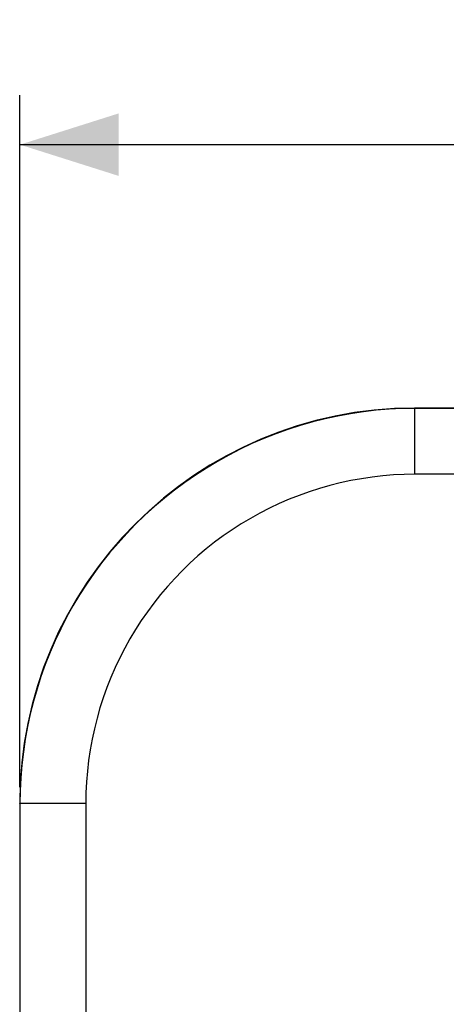
# Model space of a CAD drawing. Units: millimetres. Extents: x 34 to 265, y 17 to 207.
# Drawn here: x 108 to 121, y 167 to 197 of the extents above; entities that cross this region are included whole.
import ezdxf

# ---------------------------------------------------------------- set-up
doc = ezdxf.new("R2010")
doc.units = ezdxf.units.MM
doc.header["$LTSCALE"] = 16.335
doc.layers.get('0').update_dxf_attribs({"linetype": 'CONTINUOUS'})
doc.layers.add('RACCORDO', color=7, linetype='CONTINUOUS')
doc.styles.get("Standard").update_dxf_attribs({"font": 'txt', "width": 0.8})
doc.dimstyles.new('DIMSTYLE_2', dxfattribs={"dimtxt": 3, "dimasz": 3, "dimexe": 1.5, "dimexo": 0.5, "dimgap": 0.75, "dimtad": 1, "dimdec": 1, "dimtxsty": 'STANDARD', "dimblk": '_FILLED', "dimblk1": '_FILLED', "dimblk2": '_FILLED', "dimcen": 0.09, "dimadec": 0, "dimazin": 0, "dimtfac": 1, "dimtdec": 1, "dimtofl": 0, "dimtmove": 0, "dimatfit": 3, "dimldrblk": '_FILLED', "dimfxl": 1, "dimtolj": 1, "dimarcsym": 0})

# ---------------------------------------------------------------- blocks, each defined once
blk = doc.blocks.new('_FILLED')
at = {"color": 0, "linetype": 'BYBLOCK'}
blk.add_solid([(0, 0), (-1, 0.3167), (-1, -0.3167)], dxfattribs=at)
blk = doc.blocks.new('*D3')
at = {"color": 7, "linetype": 'CONTINUOUS'}
for p, q in [((107.827, 173.412), (107.827, 194.42)), ((255.905, 173.422), (255.905, 194.42)), ((107.827, 192.92), (181.866, 192.92)), ((255.905, 192.92), (181.866, 192.92))]:
    blk.add_line(p, q, dxfattribs=at)
at = {"color": 7, "linetype": 'CONTINUOUS', "xscale": 3, "yscale": 3, "zscale": 3, "rotation": 180}
blk.add_blockref('_FILLED', (107.827, 192.92), dxfattribs=at)
at = {"color": 7, "linetype": 'CONTINUOUS', "xscale": 3, "yscale": 3, "zscale": 3}
blk.add_blockref('_FILLED', (255.905, 192.92), dxfattribs=at)
at = {"color": 7, "linetype": 'CONTINUOUS', "insert": (181.866, 196.67), "char_height": 3, "width": 14.78571, "attachment_point": 2, "line_spacing_factor": 0.9}
blk.add_mtext('148,1', dxfattribs=at)

msp = doc.modelspace()

# ---------------------------------------------------------------- linework, layer by layer
at = {"layer": 'RACCORDO', "color": 253, "linetype": 'CONTINUOUS'}
for p, q in [((119.825, 184.911), (119.816, 184.92)), ((119.825, 182.911), (119.825, 184.911)), ((243.898, 184.911), (119.825, 184.911)), ((243.898, 182.911), (119.825, 182.911)), ((107.827, 172.912), (107.818, 172.922)), ((107.827, 172.912), (107.827, 28.84)), ((109.827, 172.912), (107.827, 172.912)), ((109.827, 172.912), (109.827, 28.84))]:
    msp.add_line(p, q, dxfattribs=at)
at = {"layer": 'RACCORDO', "color": 7, "linetype": 'CONTINUOUS'}
for p, q in [((243.907, 184.92), (119.816, 184.92)), ((107.818, 172.922), (107.818, 28.831))]:
    msp.add_line(p, q, dxfattribs=at)
at = {"layer": 'RACCORDO', "color": 253, "linetype": 'CONTINUOUS'}
for points in [[(119.825, 184.911), (119.433, 184.904), (119.041, 184.885), (118.649, 184.853), (118.259, 184.808), (117.871, 184.75), (117.484, 184.68), (117.101, 184.597), (116.72, 184.502), (116.342, 184.394), (115.968, 184.274), (115.599, 184.141), (115.234, 183.997), (114.873, 183.841), (114.519, 183.673), (114.169, 183.494), (113.826, 183.303), (113.489, 183.101), (113.159, 182.888), (112.837, 182.665), (112.521, 182.431), (112.214, 182.187), (111.914, 181.933), (111.624, 181.669), (111.341, 181.396), (111.068, 181.114), (110.805, 180.823), (110.551, 180.524), (110.307, 180.217), (110.073, 179.901), (109.849, 179.578), (109.637, 179.248), (109.435, 178.912), (109.244, 178.569), (109.065, 178.219), (108.897, 177.864), (108.741, 177.504), (108.596, 177.139), (108.464, 176.769), (108.344, 176.396), (108.236, 176.018), (108.141, 175.637), (108.058, 175.253), (107.988, 174.867), (107.93, 174.479), (107.885, 174.089), (107.853, 173.697), (107.834, 173.305), (107.827, 172.912)], [(119.825, 182.911), (119.498, 182.906), (119.171, 182.889), (118.845, 182.863), (118.521, 182.825), (118.197, 182.777), (117.875, 182.719), (117.555, 182.65), (117.237, 182.57), (116.923, 182.48), (116.611, 182.38), (116.303, 182.27), (115.999, 182.15), (115.699, 182.02), (115.403, 181.88), (115.112, 181.73), (114.826, 181.572), (114.545, 181.403), (114.27, 181.226), (114.001, 181.04), (113.738, 180.845), (113.482, 180.642), (113.233, 180.43), (112.99, 180.21), (112.755, 179.983), (112.528, 179.748), (112.308, 179.505), (112.096, 179.256), (111.893, 178.999), (111.698, 178.736), (111.512, 178.468), (111.335, 178.193), (111.166, 177.912), (111.007, 177.626), (110.858, 177.335), (110.718, 177.039), (110.588, 176.739), (110.468, 176.435), (110.357, 176.126), (110.257, 175.815), (110.168, 175.5), (110.088, 175.183), (110.019, 174.863), (109.96, 174.541), (109.912, 174.217), (109.875, 173.892), (109.848, 173.567), (109.832, 173.24), (109.827, 172.912)]]:
    msp.add_lwpolyline(points, dxfattribs=at)
at = {"layer": 'RACCORDO', "color": 7, "linetype": 'CONTINUOUS'}
msp.add_ellipse((119.82, 172.918), major_axis=(8.488, -8.488), ratio=0.999695, start_param=2.356347, end_param=3.926839, dxfattribs=at)

# ---------------------------------------------------------------- dimensions: what is measured, and where the dimension line sits
at = {"color": 7, "linetype": 'CONTINUOUS'}
dim = msp.add_linear_dim(base=(255.905, 192.92), p1=(107.827, 172.912), p2=(255.905, 172.922), dimstyle='DIMSTYLE_2', dxfattribs=at)
dim.commit()
dim.dimension.update_dxf_attribs({"geometry": '*D3', "text_midpoint": (181.866, 192.92), "dimtype": 160})

doc.saveas('drawing.dxf')
